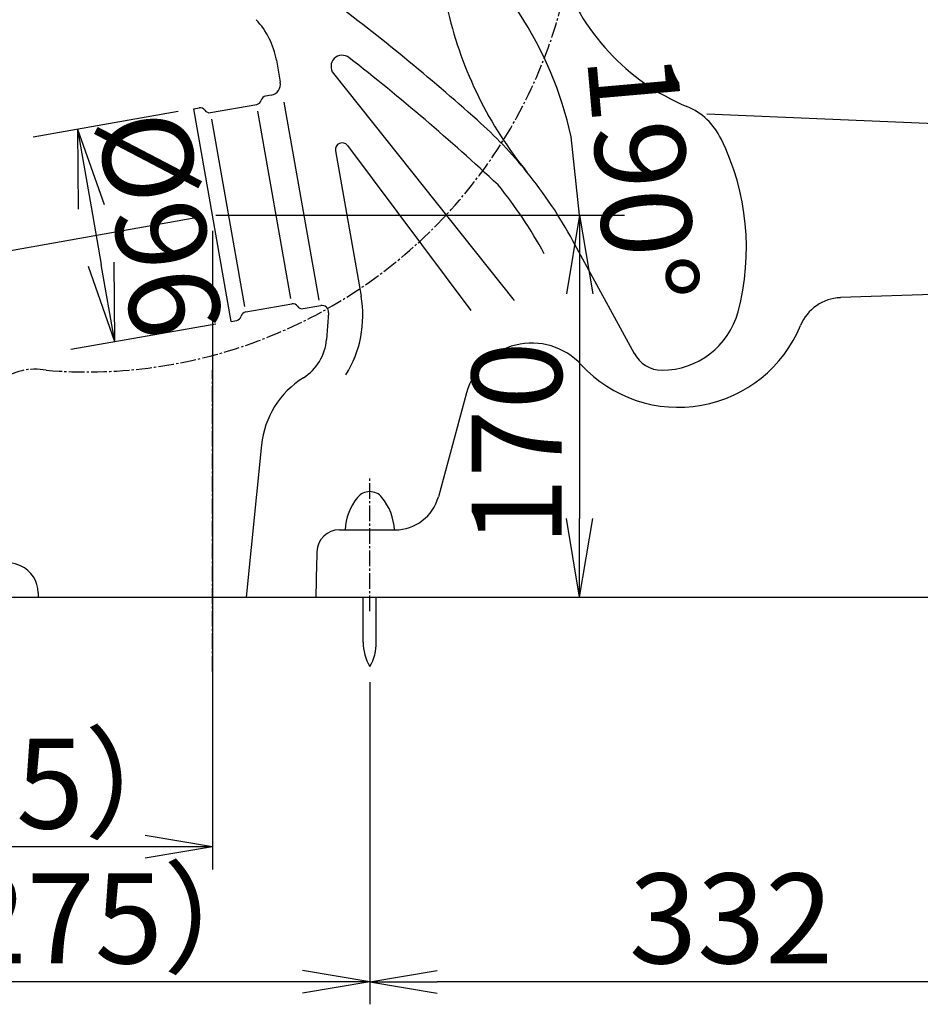
# Model space of a CAD drawing. Extents: x 0 to 1997, y 8 to 2789.
# Drawn here: x 472 to 873, y 320 to 758 of the extents above; entities that cross this region are included whole.
import ezdxf

# ---------------------------------------------------------------- set-up
doc = ezdxf.new("R2010")
doc.units = 0
doc.linetypes.add('EXLTYPE1', pattern=[3, 2, -1])
doc.linetypes.add('EXLTYPE3', pattern=[10, 7, -1, 1, -1])
doc.layers.get('0').update_dxf_attribs({"linetype": 'CONTINUOUS'})
doc.layers.get('DEFPOINTS').update_dxf_attribs({"linetype": 'CONTINUOUS'})
for name, color, linetype in [('便器', 7, 'CONTINUOUS'), ('便器部品', 7, 'CONTINUOUS'), ('便座', 7, 'CONTINUOUS'), ('寸法', 7, 'CONTINUOUS'), ('止水栓', 7, 'CONTINUOUS')]:
    doc.layers.add(name, color=color, linetype=linetype)
doc.styles.add('EXCADDIM1', font='monotxt', dxfattribs={"width": 0.84, "bigfont": 'extfont'})
doc.styles.add('EXCADDIM2', font='monotxt', dxfattribs={"width": 0.95, "bigfont": 'extfont'})
doc.styles.get("Standard").update_dxf_attribs({"font": 'monotxt', "bigfont": 'extfont'})
doc.dimstyles.new('ISO-25', dxfattribs={"dimtxt": 2.5, "dimasz": 2.5, "dimexe": 1.25, "dimexo": 0.625, "dimtad": 1, "dimtxsty": 'STANDARD', "dimcen": 2.5, "dimazin": 3, "dimtfac": 1, "dimtmove": 0, "dimatfit": 3})

# ---------------------------------------------------------------- blocks, each defined once
blk = doc.blocks.new('EX_NORM')
at = {"color": 0, "linetype": 'CONTINUOUS'}
for q in [(-1, 0.167), (-1, 0), (-1, -0.167)]:
    blk.add_line((0, 0), q, dxfattribs=at)
blk = doc.blocks.new('*D22')
at = {"layer": 'DEFPOINTS', "color": 0}
for p in [(549.66, 718.27), (566.34, 623.73), (514.64, 614.61)]:
    blk.add_point(p, dxfattribs=at)
at = {"layer": '便器', "color": 3, "linetype": 'CONTINUOUS'}
for p, q in [((542.77, 717.06), (478.27, 705.68)), ((504.05, 674.69), (508.56, 649.08)), ((559.44, 622.51), (494.94, 611.14))]:
    blk.add_line(p, q, dxfattribs=at)
at = {"layer": '便器', "color": 3, "xscale": 35, "yscale": 35, "zscale": 35}
for p, rotation in [((497.97, 709.16), 99.9999999999924), ((514.64, 614.61), 279.9999999999924)]:
    blk.add_blockref('EX_NORM', p, dxfattribs=dict(at, rotation=rotation))
at = {"layer": '便器', "color": 2, "insert": (529.45, 665.97), "char_height": 40, "attachment_point": 5, "rotation": 280, "style": 'EXCADDIM1'}
blk.add_mtext('%%c96', dxfattribs=at)
blk = doc.blocks.new('*D23')
at = {"layer": 'DEFPOINTS', "color": 0}
for p in [(558, 671), (684.34, 501), (721.34, 501)]:
    blk.add_point(p, dxfattribs=at)
at = {"layer": '便器', "color": 3, "linetype": 'CONTINUOUS'}
for p, q in [((559.44, 671), (741.34, 671)), ((721.34, 636), (721.34, 536))]:
    blk.add_line(p, q, dxfattribs=at)
at = {"layer": '便器', "color": 3, "xscale": 35, "yscale": 35, "zscale": 35}
for p, rotation in [((721.34, 671), 90), ((721.34, 501), 270)]:
    blk.add_blockref('EX_NORM', p, dxfattribs=dict(at, rotation=rotation))
at = {"layer": '便器', "color": 2, "insert": (698.57, 569.4), "char_height": 40, "attachment_point": 5, "rotation": 90, "style": 'EXCADDIM1'}
blk.add_mtext('170', dxfattribs=at)
blk = doc.blocks.new('EX_NONE')
at = {"color": 0, "linetype": 'CONTINUOUS'}
blk.add_line((0, 0), (-1, 0), dxfattribs=at)
blk = doc.blocks.new('*D24')
at = {"layer": 'DEFPOINTS', "color": 0}
for p in [(460.46, 802.02), (553.12, 670.14), (558, 671), (721.34, 671)]:
    blk.add_point(p, dxfattribs=at)
at = {"layer": '便器', "color": 3, "linetype": 'CONTINUOUS'}
blk.add_line((553.12, 670.14), (377.45, 639.16), dxfattribs=at)
blk.add_arc((558, 671), 163.34, 12.301, 177.699, dxfattribs=at)
at = {"layer": '便器', "color": 3, "xscale": 35, "yscale": 35, "zscale": 35}
for name, p, rotation in [('EX_NONE', (721.34, 671), 276.1504938017822), ('EX_NORM', (397.14, 642.64), 273.8495061982475)]:
    blk.add_blockref(name, p, dxfattribs=dict(at, rotation=rotation))
at = {"layer": '便器', "color": 2, "insert": (744.13, 687.28), "char_height": 40, "attachment_point": 5, "rotation": 275, "style": 'EXCADDIM2'}
blk.add_mtext('190%%d', dxfattribs=at)
blk = doc.blocks.new('*D25')
at = {"layer": 'DEFPOINTS', "color": 0}
for p in [(353, 501), (628, 403), (353, 330)]:
    blk.add_point(p, dxfattribs=at)
at = {"layer": '便器', "color": 3, "linetype": 'CONTINUOUS'}
for p, q in [((353, 494), (353, 320)), ((628, 396), (628, 320)), ((598, 330), (383, 330))]:
    blk.add_line(p, q, dxfattribs=at)
at = {"layer": '便器', "color": 3, "xscale": 30, "yscale": 30, "zscale": 30, "rotation": 180}
blk.add_blockref('EX_NORM', (353, 330), dxfattribs=at)
at = {"layer": '便器', "color": 3, "xscale": 30, "yscale": 30, "zscale": 30}
blk.add_blockref('EX_NORM', (628, 330), dxfattribs=at)
at = {"layer": '便器', "color": 2, "insert": (490.5, 353), "char_height": 40, "attachment_point": 5, "style": 'EXCADDIM1'}
blk.add_mtext('（275）', dxfattribs=at)
blk = doc.blocks.new('*D26')
at = {"layer": 'DEFPOINTS', "color": 0}
for p in [(558, 671), (353, 420), (353, 390)]:
    blk.add_point(p, dxfattribs=at)
at = {"layer": '便器', "color": 3, "linetype": 'CONTINUOUS'}
for p, q in [((558, 664), (558, 380)), ((353, 413), (353, 380)), ((528, 390), (383, 390))]:
    blk.add_line(p, q, dxfattribs=at)
at = {"layer": '便器', "color": 3, "xscale": 30, "yscale": 30, "zscale": 30, "rotation": 180}
blk.add_blockref('EX_NORM', (353, 390), dxfattribs=at)
at = {"layer": '便器', "color": 3, "xscale": 30, "yscale": 30, "zscale": 30}
blk.add_blockref('EX_NORM', (558, 390), dxfattribs=at)
at = {"layer": '便器', "color": 2, "insert": (455.5, 413), "char_height": 40, "attachment_point": 5, "style": 'EXCADDIM1'}
blk.add_mtext('（205）', dxfattribs=at)
blk = doc.blocks.new('*D34')
at = {"layer": 'DEFPOINTS', "color": 0}
for p in [(628, 470.29), (949.5, 470.29), (628, 330)]:
    blk.add_point(p, dxfattribs=at)
at = {"layer": '寸法', "color": 3, "linetype": 'CONTINUOUS'}
for p, q in [((628, 463.29), (628, 320)), ((949.5, 463.29), (949.5, 320)), ((919.5, 330), (658, 330))]:
    blk.add_line(p, q, dxfattribs=at)
at = {"layer": '寸法', "color": 3, "xscale": 30, "yscale": 30, "zscale": 30, "rotation": 180}
blk.add_blockref('EX_NORM', (628, 330), dxfattribs=at)
at = {"layer": '寸法', "color": 3, "xscale": 30, "yscale": 30, "zscale": 30}
blk.add_blockref('EX_NORM', (949.5, 330), dxfattribs=at)
at = {"layer": '寸法', "color": 2, "insert": (788.75, 353), "char_height": 40, "attachment_point": 5, "style": 'EXCADDIM1'}
blk.add_mtext('332', dxfattribs=at)

msp = doc.modelspace()

# ---------------------------------------------------------------- linework, layer by layer
at = {"layer": '便器', "color": 2, "linetype": 'CONTINUOUS'}
for p, q in [((586.464, 739.922), (588.189, 730.141)), ((584.133, 724.349), (581.671, 723.915)), ((549.665, 718.271), (552.127, 718.705)), ((566.335, 623.73), (549.665, 718.271)), ((557.161, 716.547), (577.679, 720.164)), ((745.701, 609.312), (718.377, 659.553)), ((572.789, 627.914), (593.307, 631.532)), ((598.341, 629.373), (606.185, 630.756)), ((609.696, 627.566), (608.756, 615.614)), ((566.335, 623.73), (568.797, 624.164)), ((579.837, 568.749), (573, 501)), ((453, 501), (1003, 501))]:
    msp.add_line(p, q, dxfattribs=at)
at = {"layer": '便器', "color": 4, "linetype": 'CONTINUOUS'}
for p, q in [((611.824, 733.935), (692.244, 632.983)), ((589.754, 721.268), (605.285, 633.183)), ((592.89, 633.9), (578.197, 717.225)), ((778, 716), (993, 707)), ((572.372, 630.282), (557.679, 713.607)), ((618.107, 701.923), (672.893, 628.609)), ((612.749, 699.606), (624.141, 635.001)), ((973.592, 639.021), (837.378, 634.264)), ((671.084, 591.927), (658.516, 545.748)), ((614.475, 531), (639.218, 531))]:
    msp.add_line(p, q, dxfattribs=at)
at = {"layer": '便器', "color": 6, "linetype": 'EXLTYPE3'}
for p, q in [((558, 468), (558, 602)), ((628, 494.8), (628, 554))]:
    msp.add_line(p, q, dxfattribs=at)
at = {"layer": '便器', "color": 7, "linetype": 'CONTINUOUS'}
msp.add_line((353, 501), (1235.5, 501), dxfattribs=at)
at = {"layer": '便器', "color": 6, "linetype": 'CONTINUOUS'}
for p, q in [((625.1, 481.045), (625.1, 501)), ((630.9, 481.045), (630.9, 501))]:
    msp.add_line(p, q, dxfattribs=at)
at = {"layer": '便器', "color": 2, "linetype": 'CONTINUOUS'}
for centre, radius, start, end in [((807.697, 811.489), 100, 198.25255, 247.27695), ((551.996, 733.844), 35, 10, 43.38934), ((835.999, 802.427), 178, 193.38346, 219.10637), ((583.265, 729.273), 5, 280, 10), ((582.105, 721.453), 2.5, 100, 166.42182), ((552.561, 716.243), 2.5, 33.57818, 100), ((577.245, 722.627), 2.5, 280, 346.42182), ((757.336, 691.703), 30, 26.19207, 66.92998), ((556.727, 719.009), 2.5, 213.57818, 280), ((685.55, 656.393), 110, 345.01513, 26.19207), ((542.68, 563.999), 200, 28.53967, 39.10637), ((593.742, 629.07), 2.5, 33.57818, 100), ((606.705, 627.802), 3, 355.50284, 100), ((573.223, 625.452), 2.5, 100, 166.42182), ((597.907, 631.835), 2.5, 213.57818, 280), ((758, 637), 35, 270, 345.01513), ((568.363, 626.626), 2.5, 280, 346.42182), ((586.824, 617.339), 22, 301.95186, 355.50284), ((758, 616), 14, 207.34373, 270), ((619.635, 564.733), 40, 121.95186, 174.23752)]:
    msp.add_arc(centre, radius, start, end, dxfattribs=at)
at = {"layer": '便器', "color": 4, "linetype": 'CONTINUOUS'}
for centre, radius, start, end in [((10.297, -33.134), 1000, 48.280879, 53.146257), ((615.735, 737.05), 5, 52.01058, 218.54118), ((3.297, -47.134), 1000, 47.016906, 52.010576), ((542.68, 563.999), 200, 39.10637, 48.28088), ((615.704, 700.127), 3, 36.76986, 190), ((529.884, 558.269), 200, 28.53967, 39.10637), ((574.901, 626.318), 50, 328.15137, 10), ((838.076, 614.276), 20, 92, 157.62146), ((765.246, 644.263), 58.762, 222.71679, 337.62146), ((700.031, 584.049), 30, 42.71679, 164.77552), ((639.218, 551), 20, 270, 344.77552), ((614.475, 521), 10, 89.99997, 178.31822), ((2373.717, 469.347), 1770, 178.318219, 178.975316)]:
    msp.add_arc(centre, radius, start, end, dxfattribs=at)
at = {"layer": '便器', "color": 6, "linetype": 'CONTINUOUS'}
for centre, radius, start, end in [((627.981, 541.001), 7, 39.12778, 140.87115), ((641.945, 529.641), 25, 140.87024, 176.88306), ((614.018, 529.641), 25, 3.11679, 39.12943), ((645.097, 480.67), 20, 178.92676, 211.25977), ((610.904, 480.67), 20, 328.74023, 1.07322)]:
    msp.add_arc(centre, radius, start, end, dxfattribs=at)
at = {"layer": '便器部品', "color": 6, "linetype": 'EXLTYPE1'}
msp.add_line((480.423, 503), (480.423, 501.001), dxfattribs=at)
at = {"layer": '便座', "color": 6, "linetype": 'EXLTYPE3'}
for centre, radius, start, end in [((501.86, 819.809), 218.576, 265.33724, 0.05), ((479.036, 576.316), 26.134, 78.84658, 175.04342)]:
    msp.add_arc(centre, radius, start, end, dxfattribs=at)
at = {"layer": '止水栓', "color": 6, "linetype": 'CONTINUOUS'}
for p, q in [((425.653, 500.999), (480.345, 500.999)), ((480.5, 502.999), (480.5, 500.999))]:
    msp.add_line(p, q, dxfattribs=at)
for centre, radius, start, end in [((462.641, 491.7), 25.299, 66.79488, 90), ((467.5, 502.999), 13, 0.00003, 66.85254)]:
    msp.add_arc(centre, radius, start, end, dxfattribs=at)

# ---------------------------------------------------------------- dimensions: what is measured, and where the dimension line sits
at = {"layer": '便器', "color": 3, "linetype": 'CONTINUOUS'}
dim = msp.add_angular_dim_3p(base=(460.462, 802.017), center=(558, 671), p1=(721.337, 671), p2=(553.121, 670.14), dimstyle='ISO-25', override={"dimtxt": 40, "dimasz": 35, "dimexe": 20, "dimexo": 0, "dimgap": 0, "dimtad": 1, "dimjust": 0, "dimtih": 0, "dimtoh": 0, "dimdec": 0, "dimzin": 0, "dimlunit": 2, "dimtxsty": 'EXCADDIM2', "dimblk1": 'EX_NONE', "dimblk2": 'EX_NORM', "dimsah": 1, "dimse1": 1, "dimse2": 0, "dimclrd": 3, "dimclre": 3, "dimclrt": 2, "dimtmove": 2}, dxfattribs=at)
dim.commit()
dim.dimension.update_dxf_attribs({"geometry": '*D24', "text_midpoint": (744.126, 687.284), "dimtype": 165})
dim = msp.add_linear_dim(base=(514.64, 614.614), p1=(549.665, 718.271), p2=(566.335, 623.73), angle=100, text='%%c96', dimstyle='ISO-25', override={"dimtxt": 40, "dimasz": 35, "dimexe": 20, "dimexo": 7, "dimgap": 0, "dimtad": 1, "dimjust": 0, "dimtih": 0, "dimtoh": 0, "dimdec": 0, "dimzin": 0, "dimlunit": 2, "dimtxsty": 'EXCADDIM1', "dimblk1": 'EX_NORM', "dimblk2": 'EX_NORM', "dimsah": 1, "dimse1": 0, "dimse2": 0, "dimclrd": 3, "dimclre": 3, "dimclrt": 2, "dimtmove": 2}, dxfattribs=at)
dim.commit()
dim.dimension.update_dxf_attribs({"geometry": '*D22', "text_midpoint": (529.447, 665.966), "dimtype": 160})
for base, p1, p2, text, picture, middle in [((353, 390), (558, 671), (353, 420), '（205）', '*D26', (455.5, 413)), ((353, 330), (628, 403), (353, 501), '（275）', '*D25', (490.5, 353))]:
    dim = msp.add_linear_dim(base=base, p1=p1, p2=p2, text=text, dimstyle='ISO-25', override={"dimtxt": 40, "dimasz": 30, "dimexe": 10, "dimexo": 7, "dimgap": 0, "dimtad": 1, "dimjust": 0, "dimtih": 0, "dimtoh": 0, "dimdec": 1, "dimzin": 8, "dimlunit": 2, "dimtxsty": 'EXCADDIM1', "dimblk1": 'EX_NORM', "dimblk2": 'EX_NORM', "dimsah": 1, "dimse1": 0, "dimse2": 0, "dimclrd": 3, "dimclre": 3, "dimclrt": 2, "dimtmove": 2}, dxfattribs=at)
    dim.commit()
    dim.dimension.update_dxf_attribs({"geometry": picture, "text_midpoint": middle, "dimtype": 160})
dim = msp.add_linear_dim(base=(721.337, 501), p1=(558, 671), p2=(684.337, 501), angle=90, text='170', dimstyle='ISO-25', override={"dimtxt": 40, "dimasz": 35, "dimexe": 20, "dimexo": 1.441, "dimgap": 0, "dimtad": 1, "dimjust": 0, "dimtih": 0, "dimtoh": 0, "dimdec": 0, "dimzin": 0, "dimlunit": 2, "dimtxsty": 'EXCADDIM1', "dimblk1": 'EX_NORM', "dimblk2": 'EX_NORM', "dimsah": 1, "dimse1": 0, "dimse2": 1, "dimclrd": 3, "dimclre": 3, "dimclrt": 2, "dimtmove": 2}, dxfattribs=at)
dim.commit()
dim.dimension.update_dxf_attribs({"geometry": '*D23', "text_midpoint": (698.572, 569.4), "dimtype": 160, "text_rotation": 90})
at = {"layer": '寸法', "color": 3, "linetype": 'CONTINUOUS'}
dim = msp.add_linear_dim(base=(628, 330), p1=(949.5, 470.292), p2=(628, 470.292), text='332', dimstyle='ISO-25', override={"dimtxt": 40, "dimasz": 30, "dimexe": 10, "dimexo": 7, "dimgap": 0, "dimtad": 1, "dimjust": 0, "dimtih": 0, "dimtoh": 0, "dimdec": 1, "dimzin": 8, "dimlunit": 2, "dimtxsty": 'EXCADDIM1', "dimblk1": 'EX_NORM', "dimblk2": 'EX_NORM', "dimsah": 1, "dimse1": 0, "dimse2": 0, "dimclrd": 3, "dimclre": 3, "dimclrt": 2, "dimtmove": 2}, dxfattribs=at)
dim.commit()
dim.dimension.update_dxf_attribs({"geometry": '*D34', "text_midpoint": (788.75, 353), "dimtype": 160})

doc.saveas('drawing.dxf')
